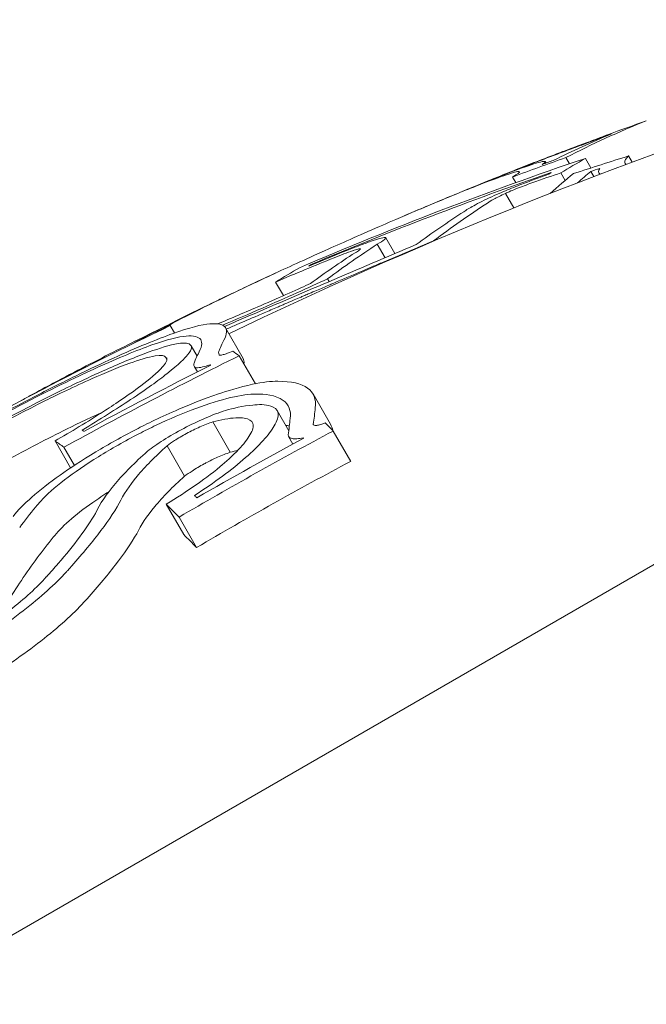
# Model space of a CAD drawing. Units: millimetres. Extents: x -3853 to 9331, y -5535 to 4701.
# Drawn here: x 1633 to 1636, y 976 to 982 of the extents above; entities that cross this region are included whole.
import ezdxf

# ---------------------------------------------------------------- set-up
doc = ezdxf.new("R2010")
doc.units = ezdxf.units.MM
doc.header["$LTSCALE"] = 0.2
doc.header["$MEASUREMENT"] = 0
doc.header["$PDMODE"] = 1
doc.layers.add('HAGS-Dim Plan', color=7, linetype='Continuous', lineweight=100)
doc.layers.add('HAGS-Plan', color=7, linetype='Continuous')
doc.styles.get("Standard").update_dxf_attribs({"font": 'g13f12d.shx', "height": 300})
doc.dimstyles.new('HAGS - Dim Plan', dxfattribs={"dimtxt": 300, "dimasz": 200, "dimexe": 0.18, "dimexo": 0.0625, "dimgap": 150, "dimtad": 0, "dimlfac": 0.001, "dimrnd": 0.01, "dimzin": 1, "dimdsep": 46, "dimtxsty": 'Standard', "dimblk": 'HAGS - Dim Plan arrow', "dimcen": 0.1, "dimse1": 1, "dimse2": 1, "dimclrd": 1, "dimadec": 0, "dimazin": 0, "dimtfac": 1, "dimtofl": 0, "dimtmove": 0, "dimatfit": 3, "dimfxl": 1, "dimtolj": 1, "dimtzin": 0, "dimarcsym": 0})

# ---------------------------------------------------------------- blocks, each defined once
blk = doc.blocks.new('HAGS - Dim Plan arrow')
at = {"color": 1, "lineweight": 0}
blk.add_lwpolyline([(0, 0, 0, 0.35, 0), (-1, 0, 0.015, 0.015, 0)], format="xyseb", dxfattribs=at)
blk = doc.blocks.new('*D69')
at = {"layer": 'Defpoints', "color": 0, "transparency": 16777216}
for p in [(-2748.1697, 4503.7394), (9331.0968, 0.5767), (-2748.1697, -0.1431)]:
    blk.add_point(p, dxfattribs=at)
at = {"layer": 'HAGS-Dim Plan', "color": 1, "lineweight": -2, "transparency": 16777216}
for p, q in [((-2548.1697, 4503.7394), (2641.027, 4503.7394)), ((9131.0968, 4503.7394), (3941.9001, 4503.7394))]:
    blk.add_line(p, q, dxfattribs=at)
at = {"layer": 'HAGS-Dim Plan', "color": 1, "lineweight": -2, "transparency": 16777216, "xscale": 200, "yscale": 200, "zscale": 200, "rotation": 180}
blk.add_blockref('HAGS - Dim Plan arrow', (-2748.1697, 4503.7394), dxfattribs=at)
at = {"layer": 'HAGS-Dim Plan', "color": 1, "lineweight": -2, "transparency": 16777216, "xscale": 200, "yscale": 200, "zscale": 200}
blk.add_blockref('HAGS - Dim Plan arrow', (9331.0968, 4503.7394), dxfattribs=at)
at = {"layer": 'HAGS-Dim Plan', "color": 0, "transparency": 16777216, "insert": (3291.4635, 4503.7394), "char_height": 300, "attachment_point": 5}
blk.add_mtext('\\A1;12.10m', dxfattribs=at)
blk = doc.blocks.new('*D74')
at = {"layer": 'Defpoints', "color": 0, "transparency": 16777216}
for p in [(7831.0968, 4014.0426), (7831.0968, 244.0408, 12), (-1030.7244, 0, 2552.1124)]:
    blk.add_point(p, dxfattribs=at)
at = {"layer": 'HAGS-Dim Plan', "color": 1, "lineweight": -2, "transparency": 16777216}
for p, q in [((-830.7244, 4014.0426), (2794.7496, 4014.0426)), ((7631.0968, 4014.0426), (4005.6227, 4014.0426))]:
    blk.add_line(p, q, dxfattribs=at)
at = {"layer": 'HAGS-Dim Plan', "color": 1, "lineweight": -2, "transparency": 16777216, "xscale": 200, "yscale": 200, "zscale": 200, "rotation": 180}
blk.add_blockref('HAGS - Dim Plan arrow', (-1030.7244, 4014.0426), dxfattribs=at)
at = {"layer": 'HAGS-Dim Plan', "color": 1, "lineweight": -2, "transparency": 16777216, "xscale": 200, "yscale": 200, "zscale": 200}
blk.add_blockref('HAGS - Dim Plan arrow', (7831.0968, 4014.0426), dxfattribs=at)
at = {"layer": 'HAGS-Dim Plan', "color": 0, "transparency": 16777216, "insert": (3400.1862, 4014.0426), "char_height": 300, "attachment_point": 5}
blk.add_mtext('\\A1;8.85m', dxfattribs=at)
blk = doc.blocks.new('*D70')
at = {"layer": 'Defpoints', "color": 0, "transparency": 16777216}
for p in [(-675.1639, 3631.2118), (-3656.1837, -4488.7329), (5863.4981, -4488.7329)]:
    blk.add_point(p, dxfattribs=at)
at = {"layer": 'HAGS-Dim Plan', "color": 1, "lineweight": -2, "transparency": 16777216}
for p, q in [((-3656.1837, 3431.2118), (-3656.1837, 146.676)), ((-3656.1837, -4288.7329), (-3656.1837, -1004.1971))]:
    blk.add_line(p, q, dxfattribs=at)
at = {"layer": 'HAGS-Dim Plan', "color": 1, "lineweight": -2, "transparency": 16777216, "xscale": 200, "yscale": 200, "zscale": 200}
for p, rotation in [((-3656.1837, 3631.2118), 90), ((-3656.1837, -4488.7329), 270)]:
    blk.add_blockref('HAGS - Dim Plan arrow', p, dxfattribs=dict(at, rotation=rotation))
at = {"layer": 'HAGS-Dim Plan', "color": 0, "transparency": 16777216, "insert": (-3656.1837, -428.7606), "char_height": 300, "attachment_point": 5, "rotation": 90}
blk.add_mtext('\\A1;8.10m', dxfattribs=at)
blk = doc.blocks.new('*D71')
at = {"layer": 'Defpoints', "color": 0, "transparency": 16777216}
for p in [(-3148.2104, 2196.2102), (-428.1251, 2196.2102, 130.3791), (5872.6198, -2953.6635, 432.0569)]:
    blk.add_point(p, dxfattribs=at)
at = {"layer": 'HAGS-Dim Plan', "color": 1, "lineweight": -2, "transparency": 16777216}
for p, q in [((-3148.2104, 1996.2102), (-3148.2104, 196.7099)), ((-3148.2104, -2753.6635), (-3148.2104, -954.1632))]:
    blk.add_line(p, q, dxfattribs=at)
at = {"layer": 'HAGS-Dim Plan', "color": 1, "lineweight": -2, "transparency": 16777216, "xscale": 200, "yscale": 200, "zscale": 200}
for p, rotation in [((-3148.2104, 2196.2102), 90), ((-3148.2104, -2953.6635), 270)]:
    blk.add_blockref('HAGS - Dim Plan arrow', p, dxfattribs=dict(at, rotation=rotation))
at = {"layer": 'HAGS-Dim Plan', "color": 0, "transparency": 16777216, "insert": (-3148.2104, -378.7266), "char_height": 300, "attachment_point": 5, "rotation": 90}
blk.add_mtext('\\A1;5.15m', dxfattribs=at)

msp = doc.modelspace()

# ---------------------------------------------------------------- linework, layer by layer
at = {"layer": 'HAGS-Plan', "lineweight": 0}
for p, q in [((1625.0885, 972.4184), (1641.543, 981.9184)), ((1636.0677, 981.3554), (1636.0506, 981.3492)), ((1635.8284, 981.185), (1635.8081, 981.2203)), ((1635.9504, 981.1609), (1635.9188, 981.2157)), ((1636.186, 981.1942), (1636.1657, 981.2294)), ((1635.6949, 981.1887), (1635.6899, 981.1973)), ((1635.5214, 981.0772), (1635.5029, 981.1092)), ((1635.804, 981.0898), (1635.7794, 981.1324)), ((1635.9667, 981.1115), (1635.9496, 981.1412)), ((1636.0009, 981.1245), (1635.9968, 981.1316)), ((1635.5112, 980.9327), (1635.4631, 981.0159)), ((1634.8325, 980.6721), (1634.7803, 980.7625)), ((1634.7763, 980.6483), (1634.7318, 980.7253)), ((1635.0528, 980.7432), (1635.0521, 980.7445)), ((1634.3603, 980.6091), (1634.3588, 980.6117)), ((1634.4576, 980.5129), (1634.4487, 980.5282)), ((1634.1969, 980.4323), (1634.1521, 980.5099)), ((1633.5756, 980.2193), (1633.5512, 980.2615)), ((1633.9664, 980.0744), (1633.8664, 980.2476)), ((1633.7037, 980.0873), (1633.6702, 980.1454)), ((1633.5316, 980.0705), (1633.5261, 980.0801)), ((1633.831, 980.0935), (1633.8304, 980.0946)), ((1634.0367, 979.9295), (1633.9444, 980.0894)), ((1633.6897, 980.0257), (1633.6887, 980.0273)), ((1633.706, 979.9974), (1633.6899, 980.0252)), ((1633.7821, 980.0358), (1633.7792, 980.0378)), ((1633.7808, 980.0352), (1633.7792, 980.0378)), ((1634.4654, 979.6979), (1634.3654, 979.8711)), ((1634.2268, 979.6616), (1634.1607, 979.7761)), ((1633.8934, 979.5386), (1633.7934, 979.7118)), ((1634.2504, 979.5853), (1634.2257, 979.6281)), ((1634.58, 979.4865), (1634.48, 979.6597)), ((1632.9821, 979.4489), (1632.8934, 979.6027)), ((1633.6323, 979.4015), (1633.5323, 979.5747)), ((1634.3114, 979.6183), (1634.3102, 979.6204)), ((1633.0041, 979.4636), (1632.9444, 979.5669)), ((1633.6273, 979.069), (1633.5273, 979.2422)), ((1633.7009, 978.9951), (1633.6009, 979.1683))]:
    msp.add_line(p, q, dxfattribs=at)
for centre, start, end in [((1645.6014, 955.889), 100.91788, 115.71681), ((1645.5015, 956.0623), 111.68552, 112.24576), ((1645.5015, 956.0623), 112.49302, 113.24167), ((1645.5015, 956.0623), 114.84872, 115.58019), ((1645.5015, 956.0623), 117.41181, 117.86334)]:
    msp.add_arc(centre, 27, start, end, dxfattribs=at)
at = {"layer": 'HAGS-Plan', "lineweight": 0, "extrusion": (0, 0, -1)}
for centre, major_axis, ratio, start_param, end_param in [((1648.9118, 958.0312), (-13.32, 23.0709), 0.443977, 0.020833, 0.063305), ((1648.7905, 957.9612), (-13.3326, 23.0928), 0.443977, 0.026675, 0.057374), ((1645.7149, 956.1855), (-13.4971, 23.3777), 0.896038, 0.150143, 0.16353), ((1645.7749, 956.2202), (-13.4953, 23.3746), 0.896038, 0.154929, 0.157688), ((1649.205, 958.2005), (-13.2874, 23.0145), 0.443977, -0.013645, 0), ((1645.2673, 955.9271), (-13.4966, 23.3767), 0.896038, 0.184889, 0.198469), ((1649.205, 958.2005), (-13.2874, 23.0145), 0.443977, 0, 0.000116), ((1645.2072, 955.8924), (-13.4946, 23.3733), 0.896038, 0.191675, 0.19388), ((1649.0838, 958.1305), (-13.3012, 23.0384), 0.443977, -0.007591, -0.005757), ((1649.4701, 958.3536), (-13.2819, 23.005), 0.317909, -0.068568, -0.048156), ((1649.5984, 958.4277), (-13.2675, 22.98), 0.317909, -0.066603, -0.05497), ((1648.9118, 958.0312), (-13.32, 23.0709), 0.443977, -0.054663, -0.022886), ((1648.7905, 957.9612), (-13.3326, 23.0928), 0.443977, -0.050833, -0.023067), ((1648.3416, 957.7021), (-13.3754, 23.1669), 0.443979, -0.052106, -0.023144), ((1648.2204, 957.6321), (-13.3858, 23.185), 0.443979, -0.048517, -0.022588), ((1645.5264, 956.0767), (-13.5, 23.3826), 0.900893, -0.000972, 0.070836), ((1637.313, 967.495), (-3.0099, 13.1239), 0.180192, -0.235969, -0.226201), ((1645.7822, 956.2244), (-13.32, 23.0709), 0.997275, 0.020833, 0.063305), ((1637.1664, 967.4438), (-3.0044, 13.1098), 0.180179, -0.235768, -0.226023), ((1645.7722, 956.2186), (-13.3326, 23.0928), 0.997275, 0.026675, 0.057374), ((1646.9891, 956.9211), (-13.4725, 23.3351), 0.073778, 0.26424, 0.273055), ((1646.1156, 956.4169), (-13.4953, 23.3746), 0.073778, 0.154929, 0.157688), ((1645.9807, 956.339), (-13.4971, 23.3777), 0.073778, 0.150143, 0.16353), ((1646.8541, 956.8432), (-13.4773, 23.3433), 0.073778, 0.267268, 0.267604)]:
    msp.add_ellipse(centre, major_axis=major_axis, ratio=ratio, start_param=start_param, end_param=end_param, dxfattribs=at)
at = {"layer": 'HAGS-Plan', "lineweight": 0}
for centre, major_axis, ratio, start_param, end_param in [((1646.1495, 956.4364), (-13.4737, 23.3371), 0.896038, -0.163817, -0.154069), ((1645.5027, 956.063), (-13.5, 23.3827), 0.896038, -0.177699, -0.105718), ((1638.9615, 968.4802), (10.7077, 10.0664), 0.868709, 1.126036, 1.135781), ((1639.06, 968.5036), (10.7209, 10.0761), 0.868774, 1.125979, 1.135748), ((1645.4426, 956.0283), (-13.4998, 23.3823), 0.896038, -0.171825, -0.111541), ((1633.168, 979.4393), (-2.9404, -1.5513), 0.164159, -2.147884, -2.065818), ((1647.7123, 957.3387), (-13.4246, 23.2521), 0.443977, 0, 0.013249), ((1647.7123, 957.3387), (-13.4246, 23.2521), 0.443977, -0.000115, 0), ((1647.8336, 957.4087), (-13.4161, 23.2374), 0.443977, 0.005708, 0.007476), ((1634.8092, 980.7461), (1.5189, 0.6533), 0.059445, -4.068179, -3.651482), ((1634.8023, 980.7316), (1.6512, 0.7101), 0.059524, -4.068693, -3.64818), ((1646.9569, 956.9026), (-13.4737, 23.3371), 0.073778, -0.163817, -0.154069), ((1632.6787, 978.926), (-1.6873, -0.9439), 0.225544, 2.970602, 3.524245), ((1632.3912, 979.3395), (-1.6264, -0.9166), 0.125944, -1.948471, -1.481858), ((1632.3871, 979.3477), (-1.4964, -0.8433), 0.125816, -1.947978, -1.480603), ((1626.487, 969.0595), (7.7439, 11.3285), 0.137589, -0.268966, -0.244954), ((1626.4233, 969.1192), (7.6665, 11.2013), 0.137581, -0.269091, -0.244717), ((1632.7787, 978.7527), (-1.6873, -0.944), 0.225546, 3.058354, 3.14464), ((1646.717, 956.7641), (-12.9806, 22.483), 0.98193, -0.033359, 0.006148), ((1646.6914, 956.7493), (-13.0027, 22.5213), 0.98193, -0.027954, -0.000615), ((1646.817, 956.5909), (-12.9806, 22.483), 0.98193, -0.033359, 0.006148), ((1646.2443, 956.4912), (-13.4931, 23.3708), 0.073778, -0.270459, -0.267949), ((1646.1094, 956.4133), (-13.4954, 23.3747), 0.073778, -0.27717, -0.263174), ((1644.5986, 978.1886), (-12.4025, -0.5073), 0.383534, -0.325043, -0.29982), ((1646.2094, 956.2401), (-13.4954, 23.3747), 0.073778, -0.27717, -0.263174), ((1644.6984, 978.0144), (-12.4023, -0.5063), 0.383556, -0.325012, -0.299789), ((1630.7424, 977.8469), (2.4464, 1.6574), 0.196702, -0.684467, -0.629972), ((1632.9265, 978.8512), (-0.1074, -0.1128), 0.127854, 1.733401, 1.788385), ((1632.6552, 978.5318), (0.5111, 0.3687), 0.23883, -0.851888, -0.834404)]:
    msp.add_ellipse(centre, major_axis=major_axis, ratio=ratio, start_param=start_param, end_param=end_param, dxfattribs=at)
for points, knots in [([(1635.8525, 981.2748), (1635.8756, 981.2834), (1635.901, 981.2928), (1635.9271, 981.3026), (1635.9531, 981.3123), (1635.9805, 981.3226), (1636.0074, 981.3328), (1636.0219, 981.3383), (1636.0364, 981.3438), (1636.0506, 981.3492)], [0, 0, 0, 0, 0.394009, 0.394009, 0.394009, 0.788046, 0.788046, 0.788046, 1, 1, 1, 1]), ([(1635.9282, 981.3058), (1635.9361, 981.3087), (1635.9461, 981.3124), (1635.9657, 981.3198), (1635.9767, 981.3239), (1635.9978, 981.3319), (1636.0084, 981.3359), (1636.0256, 981.3425), (1636.0352, 981.3462), (1636.0444, 981.3498)], [-0.04376177, -0.04376177, -0.04376177, -0.04376177, -0.02551809, -0.02551809, -0.01278466, -0.01278466, -0.00448926, -0.00448926, 0, 0, 0, 0]), ([(1635.6743, 981.2081), (1635.7016, 981.2184), (1635.7302, 981.2292), (1635.7897, 981.2514), (1635.8207, 981.263), (1635.8525, 981.2748)], [-0.02349091, -0.02349091, -0.02349091, -0.02349091, -0.01174539, -0.01174539, 0, 0, 0, 0]), ([(1635.7711, 981.247), (1635.7951, 981.2561), (1635.8203, 981.2656), (1635.8728, 981.2852), (1635.9001, 981.2954), (1635.9282, 981.3058)], [-0.02070473, -0.02070473, -0.02070473, -0.02070473, -0.0103523, -0.0103523, 0, 0, 0, 0]), ([(1635.6732, 981.1808), (1635.6935, 981.1945), (1635.6955, 981.2005), (1635.6617, 981.1959), (1635.6234, 981.1839), (1635.5132, 981.145), (1635.435, 981.1145), (1635.3053, 981.0631), (1635.2319, 981.0331), (1635.1721, 981.0083)], [-0.0540315, -0.0540315, -0.0540315, -0.0540315, -0.04580719, -0.04580719, -0.03678478, -0.03678478, -0.02404876, -0.02404876, -0.00722653, -0.00722653, -0.00722653, -0.00722653]), ([(1636.1657, 981.2294), (1636.149, 981.2141), (1636.1416, 981.2015), (1636.144, 981.1877), (1636.1465, 981.1841), (1636.1508, 981.1811)], [-0.1392907, -0.1392907, -0.1392907, -0.1392907, -0.09752779, -0.09752779, -0.07896255, -0.07896255, -0.07896255, -0.07896255]), ([(1636.0006, 981.1575), (1635.9923, 981.1446), (1635.9925, 981.1343), (1636.0013, 981.1262), (1636.0019, 981.1257), (1636.0026, 981.1252)], [-0.09938508, -0.09938508, -0.09938508, -0.09938508, -0.07451426, -0.07451426, -0.07277634, -0.07277634, -0.07277634, -0.07277634]), ([(1635.5029, 981.1092), (1635.5314, 981.1259), (1635.5483, 981.1381), (1635.5381, 981.1416), (1635.525, 981.1408), (1635.4345, 981.1102), (1635.38, 981.0904), (1635.2435, 981.0366), (1635.1596, 981.0031), (1635.0326, 980.9499)], [-0.544042, -0.544042, -0.544042, -0.544042, -0.2817452, -0.2817452, -0.133635, -0.133635, -0.0466039, -0.0466039, 0, 0, 0, 0]), ([(1635.7794, 981.1324), (1635.7289, 981.1164), (1635.6721, 981.0969), (1635.6137, 981.0755), (1635.5852, 981.0651), (1635.5561, 981.0541), (1635.5269, 981.0428)], [0, 0, 0, 0, 0.674875, 0.674875, 0.674875, 1, 1, 1, 1]), ([(1635.7053, 981.1234), (1635.6776, 981.1136), (1635.6492, 981.1033), (1635.5919, 981.0819), (1635.5629, 981.0709), (1635.5337, 981.0596)], [-0.0188715, -0.0188715, -0.0188715, -0.0188715, -0.00943581, -0.00943581, 0, 0, 0, 0]), ([(1635.5337, 981.0596), (1635.5022, 981.0472), (1635.4707, 981.0343), (1635.4412, 981.0217), (1635.4217, 981.0133), (1635.4027, 981.0049), (1635.3848, 980.9968)], [0, 0, 0, 0, 0.604125, 0.604125, 0.604125, 1, 1, 1, 1]), ([(1635.5269, 981.0428), (1635.5159, 981.0384), (1635.5047, 981.0339), (1635.4804, 981.0237), (1635.4701, 981.0191), (1635.4631, 981.0159)], [-0.004548126, -0.004548126, -0.004548126, -0.004548126, -0.002537764, -0.002537764, 0, 0, 0, 0]), ([(1635.3848, 980.9968), (1635.3448, 980.9781), (1635.31, 980.9607), (1635.2819, 980.9455), (1635.2583, 980.9326), (1635.2389, 980.9211), (1635.225, 980.9113)], [0, 0, 0, 0, 0.543704, 0.543704, 0.543704, 1, 1, 1, 1]), ([(1635.4631, 981.0159), (1635.4374, 981.0038), (1635.4146, 980.9923), (1635.3964, 980.9824), (1635.3815, 980.9741), (1635.3694, 980.9668), (1635.3609, 980.9607)], [0, 0, 0, 0, 0.549865, 0.549865, 0.549865, 1, 1, 1, 1]), ([(1635.0326, 980.9499), (1634.9428, 980.9124), (1634.8444, 980.8703), (1634.6254, 980.7751), (1634.5196, 980.7281), (1634.3176, 980.6374), (1634.2169, 980.5912), (1634.0097, 980.495), (1633.9219, 980.453), (1633.866, 980.4259)], [-0.06077436, -0.06077436, -0.06077436, -0.06077436, -0.05101609, -0.05101609, -0.0395566, -0.0395566, -0.02368494, -0.02368494, 0, 0, 0, 0]), ([(1634.7318, 980.7253), (1634.7503, 980.736), (1634.7638, 980.7448), (1634.7718, 980.7512), (1634.7797, 980.7576), (1634.7824, 980.7618), (1634.7794, 980.7634), (1634.7763, 980.765), (1634.7674, 980.7639), (1634.7537, 980.7605), (1634.7396, 980.757), (1634.72, 980.7508), (1634.6961, 980.7423)], [0, 0, 0, 0, 0.248045, 0.248045, 0.248045, 0.495892, 0.495892, 0.495892, 0.743938, 0.743938, 0.743938, 1, 1, 1, 1]), ([(1633.9305, 980.2669), (1633.966, 980.2822), (1634.0063, 980.2996), (1634.0519, 980.3192), (1634.0747, 980.329), (1634.0989, 980.3394), (1634.1243, 980.3503), (1634.137, 980.3558), (1634.1501, 980.3614), (1634.1635, 980.3671), (1634.1702, 980.37), (1634.177, 980.3729), (1634.1839, 980.3759), (1634.1873, 980.3773), (1634.1908, 980.3788), (1634.1943, 980.3803), (1634.1978, 980.3818), (1634.2032, 980.3842), (1634.2048, 980.3848), (1634.2173, 980.3902), (1634.235, 980.3978), (1634.2581, 980.4077), (1634.2696, 980.4126), (1634.2825, 980.4181), (1634.2967, 980.4242), (1634.3038, 980.4272), (1634.3113, 980.4304), (1634.3191, 980.4337), (1634.3268, 980.4371), (1634.3363, 980.4411), (1634.3435, 980.4442), (1634.3723, 980.4565), (1634.3984, 980.4676), (1634.4217, 980.4776), (1634.4334, 980.4825), (1634.4443, 980.4872), (1634.4546, 980.4916), (1634.4597, 980.4938), (1634.4646, 980.4959), (1634.4694, 980.4979), (1634.4742, 980.4999), (1634.4767, 980.501), (1634.4831, 980.5038), (1634.5347, 980.5257), (1634.5842, 980.5467), (1634.6313, 980.5667), (1634.6548, 980.5767), (1634.6778, 980.5865), (1634.7002, 980.596), (1634.7114, 980.6007), (1634.7224, 980.6054), (1634.7333, 980.61), (1634.7442, 980.6146), (1634.7535, 980.6186), (1634.7656, 980.6237), (1634.8621, 980.6645), (1634.9577, 980.7049), (1635.0521, 980.7445)], [0, 0, 0, 0, 0.125, 0.125, 0.125, 0.1875, 0.1875, 0.1875, 0.21875, 0.21875, 0.21875, 0.234375, 0.234375, 0.234375, 0.242188, 0.242188, 0.242188, 0.25, 0.25, 0.25, 0.3125, 0.3125, 0.3125, 0.34375, 0.34375, 0.34375, 0.359375, 0.359375, 0.359375, 0.375, 0.375, 0.375, 0.4375, 0.4375, 0.4375, 0.46875, 0.46875, 0.46875, 0.484375, 0.484375, 0.484375, 0.5, 0.5, 0.5, 0.625, 0.625, 0.625, 0.6875, 0.6875, 0.6875, 0.71875, 0.71875, 0.71875, 0.75, 0.75, 0.75, 1, 1, 1, 1]), ([(1633.9694, 980.3035), (1634.128, 980.3719), (1634.2897, 980.4413), (1634.6196, 980.5819), (1634.7861, 980.6526), (1634.9542, 980.7234)], [-0.109479, -0.109479, -0.109479, -0.109479, -0.0547632, -0.0547632, 0, 0, 0, 0]), ([(1634.6961, 980.7423), (1634.6754, 980.7349), (1634.6535, 980.7268), (1634.6076, 980.7094), (1634.5836, 980.7), (1634.5588, 980.6901)], [-0.01902964, -0.01902964, -0.01902964, -0.01902964, -0.0095148, -0.0095148, 0, 0, 0, 0]), ([(1634.6055, 980.6769), (1634.6158, 980.6827), (1634.624, 980.6878), (1634.6292, 980.6916), (1634.6344, 980.6954), (1634.6369, 980.698), (1634.6364, 980.6993), (1634.6359, 980.7006), (1634.6323, 980.7006), (1634.6261, 980.6993), (1634.6199, 980.6979), (1634.6107, 980.6952), (1634.5994, 980.6914), (1634.5975, 980.6907), (1634.5956, 980.6901), (1634.5935, 980.6894)], [0, 0, 0, 0, 0.23856, 0.23856, 0.23856, 0.477923, 0.477923, 0.477923, 0.718007, 0.718007, 0.718007, 0.959854, 0.959854, 0.959854, 1, 1, 1, 1]), ([(1634.4852, 980.6481), (1634.4308, 980.6265), (1634.3761, 980.6042), (1634.3211, 980.5814), (1634.2662, 980.5586), (1634.2097, 980.5347), (1634.1521, 980.5099)], [-0.02039621, -0.02039621, -0.02039621, -0.02039621, 0, 0, 0, 0.02039315, 0.02039315, 0.02039315, 0.02039315]), ([(1634.5935, 980.6894), (1634.5772, 980.6835), (1634.5599, 980.6771), (1634.5237, 980.6633), (1634.5048, 980.6559), (1634.4852, 980.6481)], [-0.01499216, -0.01499216, -0.01499216, -0.01499216, -0.00749607, -0.00749607, 0, 0, 0, 0]), ([(1633.8485, 980.2635), (1633.9218, 980.2944), (1633.9986, 980.3273), (1634.212, 980.4206), (1634.3394, 980.478), (1634.4487, 980.5282)], [-0.05695468, -0.05695468, -0.05695468, -0.05695468, -0.03612986, -0.03612986, 0, 0, 0, 0]), ([(1633.821, 980.2709), (1633.8978, 980.3027), (1633.9808, 980.3379), (1634.1853, 980.4267), (1634.2851, 980.4716), (1634.3511, 980.5015)], [-0.03725058, -0.03725058, -0.03725058, -0.03725058, -0.02174226, -0.02174226, 0, 0, 0, 0]), ([(1633.5281, 980.26), (1633.426, 980.2101), (1633.3143, 980.1547), (1633.0825, 980.0373), (1632.9686, 979.9779), (1632.8769, 979.9274)], [-0.1124995, -0.1124995, -0.1124995, -0.1124995, -0.0594746, -0.0594746, 0, 0, 0, 0]), ([(1633.777, 980.2712), (1633.7307, 980.2678), (1633.6598, 980.2493), (1633.4732, 980.183), (1633.3587, 980.1356), (1633.2264, 980.0756)], [-0.1213216, -0.1213216, -0.1213216, -0.1213216, -0.0606203, -0.0606203, 0, 0, 0, 0]), ([(1633.8494, 980.163), (1633.8719, 980.2023), (1633.8774, 980.2313), (1633.853, 980.2678), (1633.8234, 980.2749), (1633.777, 980.2712)], [-0.120001, -0.120001, -0.120001, -0.120001, -0.0599781, -0.0599781, 0, 0, 0, 0]), ([(1633.6408, 980.2016), (1633.598, 980.1984), (1633.5327, 980.1813), (1633.3606, 980.1202), (1633.2549, 980.0766), (1633.1329, 980.0212)], [-0.1119668, -0.1119668, -0.1119668, -0.1119668, -0.0559461, -0.0559461, 0, 0, 0, 0]), ([(1633.7091, 980.0988), (1633.7306, 980.1362), (1633.7358, 980.1637), (1633.7129, 980.1983), (1633.6848, 980.2051), (1633.6408, 980.2016)], [-0.113774, -0.113774, -0.113774, -0.113774, -0.0568655, -0.0568655, 0, 0, 0, 0]), ([(1633.6662, 980.1499), (1633.6592, 980.1621), (1633.6349, 980.165), (1633.5489, 980.1507), (1633.4875, 980.1312), (1633.3524, 980.0826), (1633.2668, 980.0468), (1633.0677, 979.9585), (1632.9587, 979.9053), (1632.8837, 979.8679)], [-0.06933432, -0.06933432, -0.06933432, -0.06933432, -0.05816585, -0.05816585, -0.04506151, -0.04506151, -0.02695687, -0.02695687, 0, 0, 0, 0]), ([(1633.0481, 979.6651), (1633.1484, 979.7251), (1633.2429, 979.7845), (1633.4144, 979.8984), (1633.4826, 979.9479), (1633.6021, 980.0416), (1633.634, 980.0747), (1633.6798, 980.1304), (1633.6739, 980.144), (1633.6662, 980.1499)], [-0.0540315, -0.0540315, -0.0540315, -0.0540315, -0.04580719, -0.04580719, -0.03678478, -0.03678478, -0.02404876, -0.02404876, 0, 0, 0, 0]), ([(1633.2264, 980.0756), (1633.1593, 980.0451), (1633.0865, 980.0106), (1632.934, 979.9361), (1632.8535, 979.8956), (1632.6652, 979.7983), (1632.4826, 979.7025), (1632.2475, 979.5702)], [-0.211197, -0.211197, -0.211197, -0.211197, -0.1458769, -0.1458769, -0.0809672, -0.0809672, 0, 0, 0, 0]), ([(1633.5261, 980.0801), (1633.5202, 980.091), (1633.4992, 980.0937), (1633.4239, 980.0815), (1633.3701, 980.0644), (1633.2516, 980.0219), (1633.1763, 979.9904), (1633.0015, 979.9129), (1632.9055, 979.8661), (1632.8396, 979.8333)], [-0.06077436, -0.06077436, -0.06077436, -0.06077436, -0.05101609, -0.05101609, -0.0395566, -0.0395566, -0.02368494, -0.02368494, 0, 0, 0, 0]), ([(1632.8934, 979.6027), (1632.9831, 979.6546), (1633.0799, 979.7129), (1633.2218, 979.8043), (1633.3076, 979.8606), (1633.4285, 979.952), (1633.4781, 979.9923), (1633.5225, 980.043), (1633.5414, 980.0688), (1633.5261, 980.0801)], [-0.544042, -0.544042, -0.544042, -0.544042, -0.2817452, -0.2817452, -0.133635, -0.133635, -0.0466039, -0.0466039, 0, 0, 0, 0]), ([(1633.8337, 980.1284), (1633.8297, 980.1213), (1633.8274, 980.115), (1633.8263, 980.1037), (1633.8275, 980.0988), (1633.8304, 980.0946)], [-0.02070473, -0.02070473, -0.02070473, -0.02070473, -0.0103523, -0.0103523, 0, 0, 0, 0]), ([(1633.8304, 980.0946), (1633.8307, 980.0931), (1633.8325, 980.0921), (1633.8398, 980.0924), (1633.8449, 980.0931), (1633.8588, 980.097), (1633.8667, 980.0994), (1633.8836, 980.1058), (1633.8936, 980.1098), (1633.9071, 980.1158)], [-0.04376177, -0.04376177, -0.04376177, -0.04376177, -0.02551809, -0.02551809, -0.01278466, -0.01278466, -0.00448926, -0.00448926, 0, 0, 0, 0]), ([(1633.1329, 980.0212), (1633.0339, 979.9762), (1632.8957, 979.91), (1632.578, 979.7459), (1632.4193, 979.6608), (1632.2466, 979.5635)], [-0.1336219, -0.1336219, -0.1336219, -0.1336219, -0.0594746, -0.0594746, 0, 0, 0, 0]), ([(1633.6934, 980.0644), (1633.6889, 980.0564), (1633.6864, 980.0492), (1633.6851, 980.0363), (1633.6864, 980.0307), (1633.6895, 980.026)], [-0.02349091, -0.02349091, -0.02349091, -0.02349091, -0.01174539, -0.01174539, 0, 0, 0, 0]), ([(1633.6895, 980.026), (1633.691, 980.0221), (1633.6969, 980.0203), (1633.7067, 980.0207), (1633.7166, 980.0211), (1633.7305, 980.0236), (1633.748, 980.0284), (1633.7574, 980.0309), (1633.7678, 980.0341), (1633.7792, 980.0378)], [0, 0, 0, 0, 0.394009, 0.394009, 0.394009, 0.788046, 0.788046, 0.788046, 1, 1, 1, 1]), ([(1634.1645, 979.9437), (1634.126, 979.9442), (1634.0768, 979.9382), (1633.9464, 979.9104), (1633.8751, 979.8878), (1633.7372, 979.8412), (1633.6579, 979.8088), (1633.498, 979.74), (1633.4144, 979.6989), (1633.3562, 979.6691)], [-0.0422319, -0.0422319, -0.0422319, -0.0422319, -0.03735875, -0.03735875, -0.03106624, -0.03106624, -0.01961521, -0.01961521, 0, 0, 0, 0]), ([(1634.04, 979.8704), (1634.0027, 979.871), (1633.953, 979.8641), (1633.895, 979.8502), (1633.8369, 979.8363), (1633.7688, 979.8151), (1633.6963, 979.7881), (1633.6249, 979.7615), (1633.5472, 979.7286), (1633.4699, 979.6922), (1633.4373, 979.6768), (1633.4044, 979.6606), (1633.3718, 979.644)], [0, 0, 0, 0, 0.29417, 0.29417, 0.29417, 0.588879, 0.588879, 0.588879, 0.878892, 0.878892, 0.878892, 1, 1, 1, 1]), ([(1634.2347, 979.7312), (1634.2413, 979.7761), (1634.2277, 979.8112), (1634.1527, 979.8654), (1634.0869, 979.8704), (1634.04, 979.8704)], [-0.05705366, -0.05705366, -0.05705366, -0.05705366, -0.03229762, -0.03229762, 0, 0, 0, 0]), ([(1634.1439, 979.6888), (1634.1619, 979.7176), (1634.1693, 979.7424), (1634.162, 979.784), (1634.1438, 979.7959), (1634.0927, 979.8124), (1634.0522, 979.8109), (1633.9654, 979.8026), (1633.9075, 979.7886), (1633.8666, 979.7774)], [-0.03772194, -0.03772194, -0.03772194, -0.03772194, -0.03253221, -0.03253221, -0.02645166, -0.02645166, -0.01705766, -0.01705766, 0, 0, 0, 0]), ([(1633.8666, 979.7774), (1633.8294, 979.7652), (1633.7895, 979.7498), (1633.7492, 979.7324), (1633.7097, 979.7154), (1633.6686, 979.6959), (1633.6284, 979.6748), (1633.5868, 979.6531), (1633.5472, 979.6303), (1633.5117, 979.6078), (1633.4778, 979.5864), (1633.4467, 979.5646), (1633.4204, 979.5439)], [0, 0, 0, 0, 0.252259, 0.252259, 0.252259, 0.5, 0.5, 0.5, 0.755834, 0.755834, 0.755834, 1, 1, 1, 1]), ([(1634.0056, 979.6375), (1634.0223, 979.6638), (1634.0279, 979.6859), (1634.0223, 979.7021), (1634.0167, 979.7183), (1633.9997, 979.7289), (1633.9728, 979.7332), (1633.9456, 979.7375), (1633.9075, 979.7354), (1633.8615, 979.7271), (1633.8405, 979.7233), (1633.8177, 979.7182), (1633.7934, 979.7118)], [0, 0, 0, 0, 0.288449, 0.288449, 0.288449, 0.576983, 0.576983, 0.576983, 0.86836, 0.86836, 0.86836, 1, 1, 1, 1]), ([(1633.7934, 979.7118), (1633.7704, 979.7038), (1633.7453, 979.6939), (1633.7201, 979.6827), (1633.6947, 979.6714), (1633.6686, 979.6586), (1633.6439, 979.6453), (1633.6195, 979.6322), (1633.5958, 979.6182), (1633.5749, 979.6046), (1633.5593, 979.5945), (1633.5448, 979.5843), (1633.5323, 979.5747)], [0, 0, 0, 0, 0.268492, 0.268492, 0.268492, 0.538055, 0.538055, 0.538055, 0.803569, 0.803569, 0.803569, 1, 1, 1, 1]), ([(1633.6892, 979.2916), (1633.746, 979.3285), (1633.7996, 979.3657), (1633.8975, 979.4383), (1633.9414, 979.4734), (1634.0194, 979.5417), (1634.053, 979.5744), (1634.1079, 979.6352), (1634.1292, 979.6635), (1634.1439, 979.6888)], [-0.08701511, -0.08701511, -0.08701511, -0.08701511, -0.06526396, -0.06526396, -0.0434468, -0.0434468, -0.02180759, -0.02180759, 0, 0, 0, 0]), ([(1634.3666, 979.6975), (1634.3667, 979.6955), (1634.368, 979.6933), (1634.3746, 979.6913), (1634.3791, 979.6908), (1634.392, 979.6924), (1634.3993, 979.6938), (1634.4176, 979.6993), (1634.4259, 979.7025), (1634.4338, 979.7059)], [-0.01691243, -0.01691243, -0.01691243, -0.01691243, -0.01023666, -0.01023666, -0.00566071, -0.00566071, -0.00258962, -0.00258962, 0, 0, 0, 0]), ([(1632.9396, 979.6601), (1632.8277, 979.6042), (1632.7124, 979.5442), (1632.522, 979.4414), (1632.4476, 979.4004), (1632.3737, 979.3587)], [-0.08015131, -0.08015131, -0.08015131, -0.08015131, -0.04015195, -0.04015195, -0.01466323, -0.01466323, -0.01466323, -0.01466323]), ([(1633.3562, 979.6691), (1633.2772, 979.628), (1633.199, 979.5842), (1633.0432, 979.4904), (1632.9761, 979.4458), (1632.8606, 979.364), (1632.8068, 979.322), (1632.7161, 979.2423), (1632.68, 979.2054), (1632.6539, 979.1721)], [-0.09717487, -0.09717487, -0.09717487, -0.09717487, -0.07680115, -0.07680115, -0.05371857, -0.05371857, -0.02695886, -0.02695886, 0, 0, 0, 0]), ([(1633.3718, 979.644), (1633.292, 979.6024), (1633.2131, 979.5575), (1633.1414, 979.513), (1633.0697, 979.4684), (1633.0034, 979.4229), (1632.9479, 979.3802), (1632.892, 979.3373), (1632.8455, 979.2962), (1632.8117, 979.2599), (1632.8011, 979.2484), (1632.7916, 979.2374), (1632.7834, 979.2269)], [0, 0, 0, 0, 0.301362, 0.301362, 0.301362, 0.602868, 0.602868, 0.602868, 0.90578, 0.90578, 0.90578, 1, 1, 1, 1]), ([(1633.5273, 979.2422), (1633.5866, 979.278), (1633.6433, 979.3147), (1633.7315, 979.3761), (1633.7829, 979.4132), (1633.8674, 979.4832), (1633.906, 979.517), (1633.9695, 979.5845), (1633.9913, 979.6127), (1634.0056, 979.6375)], [-0.1538942, -0.1538942, -0.1538942, -0.1538942, -0.0915039, -0.0915039, -0.0477733, -0.0477733, -0.0214328, -0.0214328, 0, 0, 0, 0]), ([(1634.2235, 979.637), (1634.2234, 979.6318), (1634.2253, 979.6274), (1634.2327, 979.6206), (1634.2383, 979.6181), (1634.2531, 979.6152), (1634.2624, 979.6148), (1634.2841, 979.616), (1634.2965, 979.6177), (1634.3102, 979.6204)], [-0.02263461, -0.02263461, -0.02263461, -0.02263461, -0.01700002, -0.01700002, -0.01133144, -0.01133144, -0.00565656, -0.00565656, 0, 0, 0, 0]), ([(1633.5323, 979.5747), (1633.4644, 979.5142), (1633.4075, 979.4563), (1633.3162, 979.3462), (1633.2825, 979.2949), (1633.2602, 979.247)], [-0.08395907, -0.08395907, -0.08395907, -0.08395907, -0.04197217, -0.04197217, 0, 0, 0, 0]), ([(1633.4204, 979.5439), (1633.3482, 979.4799), (1633.2873, 979.4187), (1633.1867, 979.2993), (1633.149, 979.2426), (1633.124, 979.1897)], [-0.09058925, -0.09058925, -0.09058925, -0.09058925, -0.04627093, -0.04627093, 0, 0, 0, 0]), ([(1633.8934, 979.5386), (1633.8701, 979.5305), (1633.8451, 979.5206), (1633.8201, 979.5095), (1633.7984, 979.4999), (1633.7762, 979.4891), (1633.7545, 979.4778), (1633.7509, 979.4759), (1633.7474, 979.474), (1633.7439, 979.4721), (1633.7194, 979.4589), (1633.696, 979.4451), (1633.6749, 979.4314), (1633.6593, 979.4213), (1633.6449, 979.4112), (1633.6323, 979.4015)], [0, 0, 0, 0, 0.0000845164, 0.0000845164, 0.0000845164, 0.0001576007, 0.0001576007, 0.0001576007, 0.0001696522, 0.0001696522, 0.0001696522, 0.0002533234, 0.0002533234, 0.0002533234, 0.0003152014, 0.0003152014, 0.0003152014, 0.0003152014]), ([(1633.6323, 979.4015), (1633.5644, 979.341), (1633.5075, 979.2831), (1633.4162, 979.173), (1633.3826, 979.1217), (1633.3602, 979.0738)], [-0.08395907, -0.08395907, -0.08395907, -0.08395907, -0.04197588, -0.04197588, 0, 0, 0, 0]), ([(1633.2014, 979.3144), (1633.1691, 979.2936), (1633.1382, 979.2727), (1633.0565, 979.2148), (1633.0114, 979.1795), (1632.9354, 979.1126), (1632.9052, 979.0816), (1632.8834, 979.0537)], [-0.05798422, -0.05798422, -0.05798422, -0.05798422, -0.0451355, -0.0451355, -0.02264726, -0.02264726, 0, 0, 0, 0]), ([(1632.9637, 978.8622), (1632.9973, 978.8991), (1633.0285, 978.9346), (1633.0574, 978.9689), (1633.0864, 979.0031), (1633.1124, 979.0354), (1633.1373, 979.0677), (1633.1872, 979.1325), (1633.228, 979.1922), (1633.2602, 979.247)], [0, 0, 0, 0, 0.25, 0.25, 0.25, 0.5, 0.5, 0.5, 1, 1, 1, 1]), ([(1632.9112, 978.9027), (1632.957, 978.9558), (1632.9977, 979.0063), (1633.0689, 979.1023), (1633.0991, 979.1475), (1633.124, 979.1897)], [-0.06913, -0.06913, -0.06913, -0.06913, -0.03463682, -0.03463682, 0, 0, 0, 0]), ([(1633.0637, 978.689), (1633.1297, 978.7615), (1633.1877, 978.8301), (1633.287, 978.959), (1633.3278, 979.0187), (1633.3602, 979.0738)], [-0.09048736, -0.09048736, -0.09048736, -0.09048736, -0.04524256, -0.04524256, 0, 0, 0, 0]), ([(1632.7919, 978.9356), (1632.7603, 978.8929), (1632.7302, 978.8502), (1632.6729, 978.7645), (1632.6457, 978.7215), (1632.62, 978.6785)], [-0.06764055, -0.06764055, -0.06764055, -0.06764055, -0.03382025, -0.03382025, -0.00000001, -0.00000001, -0.00000001, -0.00000001]), ([(1632.379, 978.4043), (1632.4389, 978.441), (1632.4977, 978.4793), (1632.6097, 978.5565), (1632.6624, 978.595), (1632.7619, 978.6727), (1632.8079, 978.7113), (1632.8905, 978.7858), (1632.9271, 978.822), (1632.9581, 978.856)], [-0.08421973, -0.08421973, -0.08421973, -0.08421973, -0.06315751, -0.06315751, -0.04204412, -0.04204412, -0.02111585, -0.02111585, 0, 0, 0, 0]), ([(1632.3476, 978.4382), (1632.3992, 978.4699), (1632.45, 978.5029), (1632.5464, 978.5695), (1632.5916, 978.6027), (1632.6769, 978.6695), (1632.7163, 978.7027), (1632.7866, 978.7666), (1632.8177, 978.7977), (1632.8438, 978.8267)], [-0.07272755, -0.07272755, -0.07272755, -0.07272755, -0.05454969, -0.05454969, -0.03631279, -0.03631279, -0.01822409, -0.01822409, 0, 0, 0, 0]), ([(1632.479, 978.2311), (1632.539, 978.2679), (1632.598, 978.3062), (1632.7101, 978.3836), (1632.7629, 978.4222), (1632.8623, 978.4999), (1632.9082, 978.5383), (1632.9906, 978.6127), (1633.0272, 978.6489), (1633.0581, 978.6827)], [-0.08422372, -0.08422372, -0.08422372, -0.08422372, -0.06312582, -0.06312582, -0.04197409, -0.04197409, -0.02107961, -0.02107961, -0.000001, -0.000001, -0.000001, -0.000001])]:
    msp.add_open_spline(points, degree=3, knots=knots, dxfattribs=at)
for points in [[(1635.5436, 981.1579), (1635.4434, 981.119), (1635.3373, 981.0765), (1635.2259, 981.0305)], [(1635.6399, 981.1967), (1635.6023, 981.1821), (1635.5639, 981.167), (1635.5247, 981.1514)], [(1633.8436, 980.4158), (1633.8183, 980.4037), (1633.7963, 980.3931), (1633.7775, 980.384)], [(1633.6738, 980.3308), (1633.6736, 980.3307), (1633.6734, 980.3306), (1633.6731, 980.3305)], [(1633.8593, 980.2563), (1633.8957, 980.2719), (1633.9323, 980.2876), (1633.9694, 980.3035)], [(1633.8702, 980.241), (1633.8902, 980.2496), (1633.9103, 980.2582), (1633.9305, 980.2669)], [(1633.9708, 980.0437), (1633.9726, 980.0559), (1633.9712, 980.0662), (1633.9664, 980.0744)], [(1632.8827, 979.9321), (1632.841, 979.91), (1632.7992, 979.8876), (1632.7596, 979.8658)], [(1632.8769, 979.9274), (1632.8582, 979.9171), (1632.8406, 979.9073), (1632.8238, 979.8978)], [(1632.7596, 979.8658), (1632.7382, 979.854), (1632.7181, 979.8428), (1632.699, 979.832)], [(1633.1651, 979.7677), (1633.0766, 979.7276), (1632.9968, 979.6886), (1632.9396, 979.6601)], [(1634.2301, 979.6885), (1634.2232, 979.6901), (1634.2161, 979.6915), (1634.209, 979.6925)], [(1633.9356, 979.5487), (1633.9221, 979.5458), (1633.9081, 979.5424), (1633.8934, 979.5386)]]:
    msp.add_open_spline(points, degree=3, dxfattribs=at)

# ---------------------------------------------------------------- dimensions: what is measured, and where the dimension line sits
at = {"layer": 'HAGS-Dim Plan'}
for base, p1, p2, picture, middle in [((-2748.1697, 4503.7394), (9331.0968, 0.5767), (-2748.1697, -0.1431), '*D69', (3291.4635, 4503.7394)), ((7831.0968, 4014.0426), (-1030.7244, 0, 2552.1124), (7831.0968, 244.0408, 12), '*D74', (3400.1862, 4014.0426))]:
    dim = msp.add_linear_dim(base=base, p1=p1, p2=p2, dimstyle='HAGS - Dim Plan', override={"dimrnd": 0.05, "dimpost": 'm'}, dxfattribs=at)
    dim.commit()
    dim.dimension.update_dxf_attribs({"geometry": picture, "text_midpoint": middle, "dimtype": 160})
for base, p1, p2, picture, middle in [((-3656.1837, -4488.7329), (-675.1639, 3631.2118), (5863.4981, -4488.7329), '*D70', (-3656.1837, -428.7606)), ((-3148.2104, 2196.2102), (5872.6198, -2953.6635, 432.0569), (-428.1251, 2196.2102, 130.3791), '*D71', (-3148.2104, -378.7266))]:
    dim = msp.add_linear_dim(base=base, p1=p1, p2=p2, angle=90, dimstyle='HAGS - Dim Plan', override={"dimrnd": 0.05, "dimpost": 'm'}, dxfattribs=at)
    dim.commit()
    dim.dimension.update_dxf_attribs({"geometry": picture, "text_midpoint": middle, "dimtype": 160})

doc.saveas('drawing.dxf')
